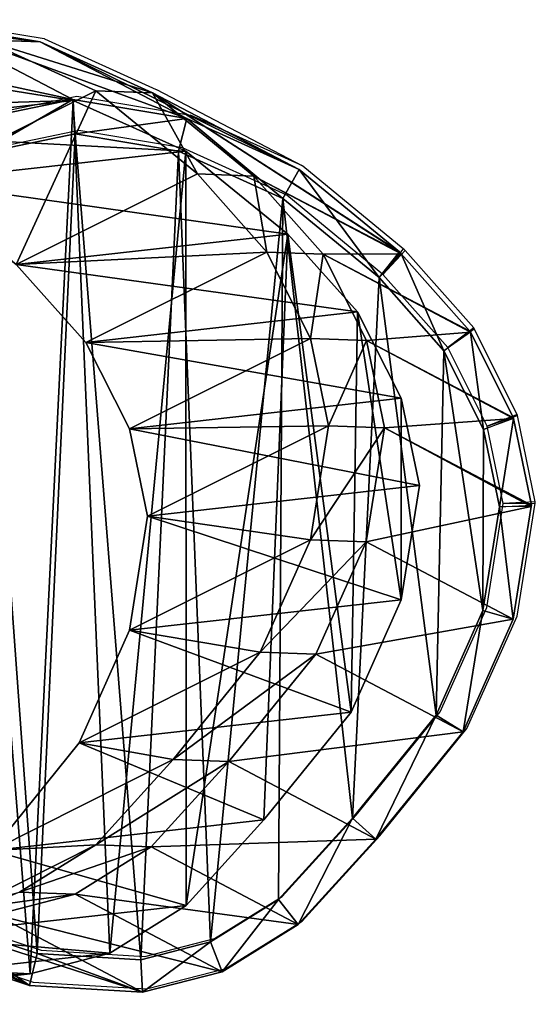
# Model space of a CAD drawing. Units: centimetres. Extents: x -257 to 258, y -211 to 214.
# Drawn here: x 95 to 103, y 27 to 41 of the extents above; entities that cross this region are included whole.
import ezdxf

# ---------------------------------------------------------------- set-up
doc = ezdxf.new("R2010")
doc.units = ezdxf.units.CM
doc.header["$LTSCALE"] = 2.54
doc.layers.get('0').update_dxf_attribs({"true_color": 0xff5454})
doc.layers.add('VP-EQ', color=7, linetype='Continuous', true_color=0x8a3492)

# ---------------------------------------------------------------- blocks, each defined once
blk = doc.blocks.new('Grupuj_6')
at = {"color": 0}
mesh = blk.add_polyface(dxfattribs=at)
corners = [(4.637, 16.507, 265.695), (8.465, 15.687, 290.648), (6.25, 16.841, 265.659), (6.851, 15.354, 290.648)]
mesh.append_faces([[corners[k] for k in face] for face in [(0, 1, 2), (1, 0, 3)]], dxfattribs={"vtx0": -1, "color": 0})
mesh = blk.add_polyface(dxfattribs=at)
corners = [(5.393, 16.872, 235.345), (7.971, 16.557, 265.607), (7.115, 16.587, 235.326), (6.25, 16.841, 265.659)]
mesh.append_faces([[corners[k] for k in face] for face in [(0, 1, 2), (1, 0, 3)]], dxfattribs={"vtx0": -1, "color": 0})
mesh = blk.add_polyface(dxfattribs=at)
corners = [(6.25, 16.841, 265.659), (10.187, 15.4, 290.648), (7.971, 16.557, 265.607), (8.465, 15.687, 290.648)]
mesh.append_faces([[corners[k] for k in face] for face in [(0, 1, 2), (1, 0, 3)]], dxfattribs={"vtx0": -1, "color": 0})
mesh = blk.add_polyface(dxfattribs=at)
corners = [(7.115, 16.587, 235.326), (8.815, 15.817, 235.318), (6.076, 14.447, 205.507)]
mesh.append_faces([[corners[k] for k in face] for face in [(0, 1, 2)]], dxfattribs={"color": 0})
mesh = blk.add_polyface(dxfattribs=at)
corners = [(7.115, 16.587, 235.326), (9.669, 15.787, 265.543), (8.815, 15.817, 235.318), (7.971, 16.557, 265.607)]
mesh.append_faces([[corners[k] for k in face] for face in [(0, 1, 2), (1, 0, 3)]], dxfattribs={"vtx0": -1, "color": 0})
mesh = blk.add_polyface(dxfattribs=at)
corners = [(7.971, 16.557, 265.607), (11.887, 14.627, 290.648), (9.669, 15.787, 265.543), (10.187, 15.4, 290.648)]
mesh.append_faces([[corners[k] for k in face] for face in [(0, 1, 2), (1, 0, 3)]], dxfattribs={"vtx0": -1, "color": 0})
mesh = blk.add_polyface(dxfattribs=at)
corners = [(1.449, 10.606, 188.294), (1.552, 6.803, 188.294), (1.375, 8.595, 188.294), (1.835, 12.455, 188.294), (2.139, 5.252, 188.294), (2.378, 13.767, 188.294), (3.037, 4.003, 188.294), (3.54, 14.806, 188.294), (4.419, 3.104, 188.294), (5.123, 15.606, 188.294), (6.103, 2.554, 188.294), (6.741, 15.946, 188.294), (7.82, 2.462, 188.294), (8.469, 15.668, 188.294), (9.026, 2.775, 188.294), (10.175, 14.904, 188.294), (10.18, 3.496, 188.294), (11.715, 13.65, 188.294), (11.355, 4.792, 188.294), (12.675, 6.42, 188.294), (12.771, 12.473, 188.294), (13.434, 8.122, 188.294), (13.432, 11.168, 188.294), (13.708, 9.848, 188.294)]
mesh.append_faces([[corners[k] for k in face] for face in [(0, 1, 2), (21, 22, 23)]], dxfattribs={"vtx0": -1, "color": 0})
mesh.append_faces([[corners[k] for k in face] for face in [(1, 3, 4), (4, 5, 6), (6, 7, 8), (8, 9, 10), (10, 11, 12), (12, 13, 14), (14, 15, 16), (16, 17, 18), (18, 17, 19), (19, 20, 21)]], dxfattribs={"vtx0": -1, "vtx1": -1, "color": 0})
mesh.append_faces([[corners[k] for k in face] for face in [(1, 0, 3), (4, 3, 5), (6, 5, 7), (8, 7, 9), (10, 9, 11), (12, 11, 13), (14, 13, 15), (16, 15, 17), (19, 17, 20), (21, 20, 22)]], dxfattribs={"vtx0": -1, "vtx2": -1, "color": 0})
mesh = blk.add_polyface(dxfattribs=at)
corners = [(2.655, 15.493, 205.36), (8.469, 15.668, 188.294), (6.741, 15.946, 188.294), (4.377, 15.213, 205.432)]
mesh.append_faces([[corners[k] for k in face] for face in [(0, 1, 2), (1, 0, 3)]], dxfattribs={"vtx0": -1, "color": 0})
mesh = blk.add_polyface(dxfattribs=at)
corners = [(8.815, 15.817, 235.318), (7.61, 13.191, 205.58), (6.076, 14.447, 205.507)]
mesh.append_faces([[corners[k] for k in face] for face in [(0, 1, 2)]], dxfattribs={"color": 0})
mesh = blk.add_polyface(dxfattribs=at)
corners = [(10.349, 14.559, 235.324), (7.61, 13.191, 205.58), (8.815, 15.817, 235.318)]
mesh.append_faces([[corners[k] for k in face] for face in [(0, 1, 2)]], dxfattribs={"color": 0})
mesh = blk.add_polyface(dxfattribs=at)
corners = [(9.669, 15.787, 265.543), (10.349, 14.559, 235.324), (8.815, 15.817, 235.318), (11.201, 14.528, 265.472)]
mesh.append_faces([[corners[k] for k in face] for face in [(0, 1, 2), (1, 0, 3)]], dxfattribs={"vtx0": -1, "color": 0})
mesh = blk.add_polyface(dxfattribs=at)
corners = [(13.404, 13.379, 290.648), (9.669, 15.787, 265.543), (11.887, 14.627, 290.648)]
mesh.append_faces([[corners[k] for k in face] for face in [(0, 1, 2)]], dxfattribs={"color": 0})
mesh = blk.add_polyface(dxfattribs=at)
corners = [(9.669, 15.787, 265.543), (13.42, 13.365, 290.648), (11.201, 14.528, 265.472), (13.404, 13.379, 290.648)]
mesh.append_faces([[corners[k] for k in face] for face in [(0, 1, 2), (1, 0, 3)]], dxfattribs={"vtx0": -1, "color": 0})
mesh = blk.add_polyface(dxfattribs=at)
corners = [(4.377, 15.213, 205.432), (10.175, 14.904, 188.294), (8.469, 15.668, 188.294)]
mesh.append_faces([[corners[k] for k in face] for face in [(0, 1, 2)]], dxfattribs={"color": 0})
mesh = blk.add_polyface(dxfattribs=at)
corners = [(7.042, 14.865, 290.925), (8.465, 15.687, 290.648), (6.851, 15.354, 290.648), (8.5, 15.165, 290.925)]
mesh.append_faces([[corners[k] for k in face] for face in [(0, 1, 2), (1, 0, 3)]], dxfattribs={"vtx0": -1, "color": 0})
mesh = blk.add_polyface(dxfattribs=at)
corners = [(8.5, 15.165, 290.925), (10.187, 15.4, 290.648), (8.465, 15.687, 290.648), (10.065, 14.905, 290.925)]
mesh.append_faces([[corners[k] for k in face] for face in [(0, 1, 2), (1, 0, 3)]], dxfattribs={"vtx0": -1, "color": 0})
mesh = blk.add_polyface(dxfattribs=at)
corners = [(11.644, 14.187, 290.925), (10.187, 15.4, 290.648), (10.065, 14.905, 290.925), (11.887, 14.627, 290.648)]
mesh.append_faces([[corners[k] for k in face] for face in [(0, 1, 2), (1, 0, 3)]], dxfattribs={"vtx0": -1, "color": 0})
mesh = blk.add_polyface(dxfattribs=at)
corners = [(6.076, 14.447, 205.507), (10.175, 14.904, 188.294), (4.377, 15.213, 205.432)]
mesh.append_faces([[corners[k] for k in face] for face in [(0, 1, 2)]], dxfattribs={"color": 0})
mesh = blk.add_polyface(dxfattribs=at)
corners = [(3.794, 6.663, 290.925), (3.703, 10.294, 290.925), (3.63, 8.358, 290.925), (4.073, 12.055, 290.925), (4.331, 5.23, 290.925), (4.555, 13.217, 290.925), (5.132, 4.106, 290.925), (5.58, 14.13, 290.925), (6.375, 3.287, 290.925), (7.042, 14.865, 290.925), (7.928, 2.771, 290.925), (8.5, 15.165, 290.925), (9.496, 2.678, 290.925), (10.065, 14.905, 290.925), (10.548, 2.948, 290.925), (11.644, 14.187, 290.925), (11.575, 3.586, 290.925), (12.693, 4.816, 290.925), (13.097, 12.991, 290.925), (13.961, 6.377, 290.925), (14.078, 11.887, 290.925), (14.667, 7.956, 290.925), (14.676, 10.695, 290.925), (14.918, 9.527, 290.925)]
mesh.append_faces([[corners[k] for k in face] for face in [(0, 1, 2), (22, 21, 23)]], dxfattribs={"vtx0": -1, "color": 0})
mesh.append_faces([[corners[k] for k in face] for face in [(1, 0, 3), (3, 4, 5), (5, 6, 7), (7, 8, 9), (9, 10, 11), (11, 12, 13), (13, 14, 15), (15, 17, 18), (18, 19, 20), (20, 21, 22)]], dxfattribs={"vtx0": -1, "vtx1": -1, "color": 0})
mesh.append_faces([[corners[k] for k in face] for face in [(3, 0, 4), (5, 4, 6), (7, 6, 8), (9, 8, 10), (11, 10, 12), (13, 12, 14), (15, 14, 16), (15, 16, 17), (18, 17, 19), (20, 19, 21)]], dxfattribs={"vtx0": -1, "vtx2": -1, "color": 0})
mesh = blk.add_polyface(dxfattribs=at)
corners = [(6.076, 14.447, 205.507), (11.715, 13.65, 188.294), (10.175, 14.904, 188.294)]
mesh.append_faces([[corners[k] for k in face] for face in [(0, 1, 2)]], dxfattribs={"color": 0})
mesh = blk.add_polyface(dxfattribs=at)
corners = [(13.097, 12.991, 290.925), (11.887, 14.627, 290.648), (11.644, 14.187, 290.925), (13.404, 13.379, 290.648)]
mesh.append_faces([[corners[k] for k in face] for face in [(0, 1, 2), (1, 0, 3)]], dxfattribs={"vtx0": -1, "color": 0})
mesh = blk.add_polyface(dxfattribs=at)
corners = [(7.61, 13.191, 205.58), (11.715, 13.65, 188.294), (6.076, 14.447, 205.507)]
mesh.append_faces([[corners[k] for k in face] for face in [(0, 1, 2)]], dxfattribs={"color": 0})
mesh = blk.add_polyface(dxfattribs=at)
corners = [(10.349, 14.559, 235.324), (11.401, 13.378, 235.335), (7.61, 13.191, 205.58)]
mesh.append_faces([[corners[k] for k in face] for face in [(0, 1, 2)]], dxfattribs={"color": 0})
mesh = blk.add_polyface(dxfattribs=at)
corners = [(11.401, 13.378, 235.335), (11.201, 14.528, 265.472), (12.251, 13.348, 265.416), (10.349, 14.559, 235.324)]
mesh.append_faces([[corners[k] for k in face] for face in [(0, 1, 2), (1, 0, 3)]], dxfattribs={"vtx0": -1, "color": 0})
mesh = blk.add_polyface(dxfattribs=at)
corners = [(11.201, 14.528, 265.472), (13.432, 13.352, 290.648), (12.251, 13.348, 265.416), (13.42, 13.365, 290.648)]
mesh.append_faces([[corners[k] for k in face] for face in [(0, 1, 2), (1, 0, 3)]], dxfattribs={"vtx0": -1, "color": 0})
mesh = blk.add_polyface(dxfattribs=at)
corners = [(11.715, 13.65, 188.294), (7.61, 13.191, 205.58), (12.771, 12.473, 188.294)]
mesh.append_faces([[corners[k] for k in face] for face in [(0, 1, 2)]], dxfattribs={"color": 0})
mesh = blk.add_polyface(dxfattribs=at)
corners = [(11.401, 13.378, 235.335), (8.662, 12.013, 205.634), (7.61, 13.191, 205.58)]
mesh.append_faces([[corners[k] for k in face] for face in [(0, 1, 2)]], dxfattribs={"color": 0})
mesh = blk.add_polyface(dxfattribs=at)
corners = [(8.662, 12.013, 205.634), (12.058, 12.071, 235.354), (9.32, 10.707, 205.673), (11.401, 13.378, 235.335)]
mesh.append_faces([[corners[k] for k in face] for face in [(0, 1, 2), (1, 0, 3)]], dxfattribs={"vtx0": -1, "color": 0})
mesh = blk.add_polyface(dxfattribs=at)
corners = [(12.058, 12.071, 235.354), (12.251, 13.348, 265.416), (12.906, 12.041, 265.368), (11.401, 13.378, 235.335)]
mesh.append_faces([[corners[k] for k in face] for face in [(0, 1, 2), (1, 0, 3)]], dxfattribs={"vtx0": -1, "color": 0})
mesh = blk.add_polyface(dxfattribs=at)
corners = [(13.432, 13.352, 290.648), (14.472, 12.182, 290.648), (12.251, 13.348, 265.416)]
mesh.append_faces([[corners[k] for k in face] for face in [(0, 1, 2)]], dxfattribs={"color": 0})
mesh = blk.add_polyface(dxfattribs=at)
corners = [(12.251, 13.348, 265.416), (14.479, 12.168, 290.648), (12.906, 12.041, 265.368), (14.472, 12.182, 290.648)]
mesh.append_faces([[corners[k] for k in face] for face in [(0, 1, 2), (1, 0, 3)]], dxfattribs={"vtx0": -1, "color": 0})
mesh = blk.add_polyface(dxfattribs=at)
corners = [(14.078, 11.887, 290.925), (13.432, 13.352, 290.648), (13.097, 12.991, 290.925), (14.472, 12.182, 290.648)]
mesh.append_faces([[corners[k] for k in face] for face in [(0, 1, 2), (1, 0, 3)]], dxfattribs={"vtx0": -1, "color": 0})
mesh = blk.add_polyface(dxfattribs=at)
corners = [(7.61, 13.191, 205.58), (8.662, 12.013, 205.634), (12.771, 12.473, 188.294)]
mesh.append_faces([[corners[k] for k in face] for face in [(0, 1, 2)]], dxfattribs={"color": 0})
mesh = blk.add_polyface(dxfattribs=at)
corners = [(12.771, 12.473, 188.294), (8.662, 12.013, 205.634), (13.432, 11.168, 188.294)]
mesh.append_faces([[corners[k] for k in face] for face in [(0, 1, 2)]], dxfattribs={"color": 0})
mesh = blk.add_polyface(dxfattribs=at)
corners = [(9.32, 10.707, 205.673), (12.333, 10.751, 235.38), (9.594, 9.386, 205.697), (12.058, 12.071, 235.354)]
mesh.append_faces([[corners[k] for k in face] for face in [(0, 1, 2), (1, 0, 3)]], dxfattribs={"vtx0": -1, "color": 0})
mesh = blk.add_polyface(dxfattribs=at)
corners = [(12.333, 10.751, 235.38), (12.906, 12.041, 265.368), (13.179, 10.721, 265.329), (12.058, 12.071, 235.354)]
mesh.append_faces([[corners[k] for k in face] for face in [(0, 1, 2), (1, 0, 3)]], dxfattribs={"vtx0": -1, "color": 0})
mesh = blk.add_polyface(dxfattribs=at)
corners = [(14.479, 12.168, 290.648), (15.129, 10.873, 290.648), (12.906, 12.041, 265.368)]
mesh.append_faces([[corners[k] for k in face] for face in [(0, 1, 2)]], dxfattribs={"color": 0})
mesh = blk.add_polyface(dxfattribs=at)
corners = [(14.676, 10.695, 290.925), (14.479, 12.168, 290.648), (14.078, 11.887, 290.925), (15.129, 10.873, 290.648)]
mesh.append_faces([[corners[k] for k in face] for face in [(0, 1, 2), (1, 0, 3)]], dxfattribs={"vtx0": -1, "color": 0})
mesh = blk.add_polyface(dxfattribs=at)
corners = [(8.662, 12.013, 205.634), (9.32, 10.707, 205.673), (13.432, 11.168, 188.294)]
mesh.append_faces([[corners[k] for k in face] for face in [(0, 1, 2)]], dxfattribs={"color": 0})
mesh = blk.add_polyface(dxfattribs=at)
corners = [(12.906, 12.041, 265.368), (15.132, 10.859, 290.648), (13.179, 10.721, 265.329), (15.129, 10.873, 290.648)]
mesh.append_faces([[corners[k] for k in face] for face in [(0, 1, 2), (1, 0, 3)]], dxfattribs={"vtx0": -1, "color": 0})
mesh = blk.add_polyface(dxfattribs=at)
corners = [(13.432, 11.168, 188.294), (9.32, 10.707, 205.673), (13.708, 9.848, 188.294)]
mesh.append_faces([[corners[k] for k in face] for face in [(0, 1, 2)]], dxfattribs={"color": 0})
mesh = blk.add_polyface(dxfattribs=at)
corners = [(12.333, 10.751, 235.38), (12.058, 9.026, 235.423), (9.594, 9.386, 205.697)]
mesh.append_faces([[corners[k] for k in face] for face in [(0, 1, 2)]], dxfattribs={"color": 0})
mesh = blk.add_polyface(dxfattribs=at)
corners = [(12.058, 9.026, 235.423), (13.179, 10.721, 265.329), (12.902, 8.996, 265.296), (12.333, 10.751, 235.38)]
mesh.append_faces([[corners[k] for k in face] for face in [(0, 1, 2), (1, 0, 3)]], dxfattribs={"vtx0": -1, "color": 0})
mesh = blk.add_polyface(dxfattribs=at)
corners = [(13.179, 10.721, 265.329), (15.399, 9.532, 290.648), (12.902, 8.996, 265.296), (15.402, 9.551, 290.648)]
mesh.append_faces([[corners[k] for k in face] for face in [(0, 1, 2), (1, 0, 3)]], dxfattribs={"vtx0": -1, "color": 0})
mesh = blk.add_polyface(dxfattribs=at)
corners = [(15.132, 10.859, 290.648), (15.402, 9.551, 290.648), (13.179, 10.721, 265.329)]
mesh.append_faces([[corners[k] for k in face] for face in [(0, 1, 2)]], dxfattribs={"color": 0})
mesh = blk.add_polyface(dxfattribs=at)
corners = [(14.918, 9.527, 290.925), (15.132, 10.859, 290.648), (14.676, 10.695, 290.925), (15.402, 9.551, 290.648)]
mesh.append_faces([[corners[k] for k in face] for face in [(0, 1, 2), (1, 0, 3)]], dxfattribs={"vtx0": -1, "color": 0})
mesh = blk.add_polyface(dxfattribs=at)
corners = [(9.32, 10.707, 205.673), (9.594, 9.386, 205.697), (13.708, 9.848, 188.294)]
mesh.append_faces([[corners[k] for k in face] for face in [(0, 1, 2)]], dxfattribs={"color": 0})
mesh = blk.add_polyface(dxfattribs=at)
corners = [(13.434, 8.122, 188.294), (9.594, 9.386, 205.697), (9.32, 7.66, 205.703), (13.708, 9.848, 188.294)]
mesh.append_faces([[corners[k] for k in face] for face in [(0, 1, 2), (1, 0, 3)]], dxfattribs={"vtx0": -1, "color": 0})
mesh = blk.add_polyface(dxfattribs=at)
corners = [(15.399, 9.532, 290.648), (15.126, 7.825, 290.648), (12.902, 8.996, 265.296)]
mesh.append_faces([[corners[k] for k in face] for face in [(0, 1, 2)]], dxfattribs={"color": 0})
mesh = blk.add_polyface(dxfattribs=at)
corners = [(15.126, 7.825, 290.648), (14.918, 9.527, 290.925), (14.667, 7.956, 290.925), (15.399, 9.532, 290.648)]
mesh.append_faces([[corners[k] for k in face] for face in [(0, 1, 2), (1, 0, 3)]], dxfattribs={"vtx0": -1, "color": 0})
mesh = blk.add_polyface(dxfattribs=at)
corners = [(9.594, 9.386, 205.697), (12.058, 9.026, 235.423), (9.32, 7.66, 205.703)]
mesh.append_faces([[corners[k] for k in face] for face in [(0, 1, 2)]], dxfattribs={"color": 0})
mesh = blk.add_polyface(dxfattribs=at)
corners = [(12.058, 9.026, 235.423), (11.3, 7.327, 235.472), (9.32, 7.66, 205.703)]
mesh.append_faces([[corners[k] for k in face] for face in [(0, 1, 2)]], dxfattribs={"color": 0})
mesh = blk.add_polyface(dxfattribs=at)
corners = [(11.3, 7.327, 235.472), (12.902, 8.996, 265.296), (12.142, 7.297, 265.276), (12.058, 9.026, 235.423)]
mesh.append_faces([[corners[k] for k in face] for face in [(0, 1, 2), (1, 0, 3)]], dxfattribs={"vtx0": -1, "color": 0})
mesh = blk.add_polyface(dxfattribs=at)
corners = [(12.142, 7.297, 265.276), (15.126, 7.825, 290.648), (14.367, 6.125, 290.648), (12.902, 8.996, 265.296)]
mesh.append_faces([[corners[k] for k in face] for face in [(0, 1, 2), (1, 0, 3)]], dxfattribs={"vtx0": -1, "color": 0})
mesh = blk.add_polyface(dxfattribs=at)
corners = [(12.675, 6.42, 188.294), (9.32, 7.66, 205.703), (8.561, 5.958, 205.689), (13.434, 8.122, 188.294)]
mesh.append_faces([[corners[k] for k in face] for face in [(0, 1, 2), (1, 0, 3)]], dxfattribs={"vtx0": -1, "color": 0})
mesh = blk.add_polyface(dxfattribs=at)
corners = [(14.367, 6.125, 290.648), (14.667, 7.956, 290.925), (13.961, 6.377, 290.925), (15.126, 7.825, 290.648)]
mesh.append_faces([[corners[k] for k in face] for face in [(0, 1, 2), (1, 0, 3)]], dxfattribs={"vtx0": -1, "color": 0})
mesh = blk.add_polyface(dxfattribs=at)
corners = [(9.32, 7.66, 205.703), (11.3, 7.327, 235.472), (8.561, 5.958, 205.689)]
mesh.append_faces([[corners[k] for k in face] for face in [(0, 1, 2)]], dxfattribs={"color": 0})
mesh = blk.add_polyface(dxfattribs=at)
corners = [(11.3, 7.327, 235.472), (9.983, 5.705, 235.528), (8.561, 5.958, 205.689)]
mesh.append_faces([[corners[k] for k in face] for face in [(0, 1, 2)]], dxfattribs={"color": 0})
mesh = blk.add_polyface(dxfattribs=at)
corners = [(9.983, 5.705, 235.528), (12.142, 7.297, 265.276), (10.824, 5.675, 265.273), (11.3, 7.327, 235.472)]
mesh.append_faces([[corners[k] for k in face] for face in [(0, 1, 2), (1, 0, 3)]], dxfattribs={"vtx0": -1, "color": 0})
mesh = blk.add_polyface(dxfattribs=at)
corners = [(10.824, 5.675, 265.273), (14.367, 6.125, 290.648), (13.049, 4.502, 290.648), (12.142, 7.297, 265.276)]
mesh.append_faces([[corners[k] for k in face] for face in [(0, 1, 2), (1, 0, 3)]], dxfattribs={"vtx0": -1, "color": 0})
mesh = blk.add_polyface(dxfattribs=at)
corners = [(12.675, 6.42, 188.294), (8.561, 5.958, 205.689), (11.355, 4.792, 188.294)]
mesh.append_faces([[corners[k] for k in face] for face in [(0, 1, 2)]], dxfattribs={"color": 0})
mesh = blk.add_polyface(dxfattribs=at)
corners = [(13.049, 4.502, 290.648), (13.961, 6.377, 290.925), (12.693, 4.816, 290.925), (14.367, 6.125, 290.648)]
mesh.append_faces([[corners[k] for k in face] for face in [(0, 1, 2), (1, 0, 3)]], dxfattribs={"vtx0": -1, "color": 0})
mesh = blk.add_polyface(dxfattribs=at)
corners = [(8.561, 5.958, 205.689), (9.983, 5.705, 235.528), (7.245, 4.331, 205.652)]
mesh.append_faces([[corners[k] for k in face] for face in [(0, 1, 2)]], dxfattribs={"color": 0})
mesh = blk.add_polyface(dxfattribs=at)
corners = [(8.561, 5.958, 205.689), (7.245, 4.331, 205.652), (11.355, 4.792, 188.294)]
mesh.append_faces([[corners[k] for k in face] for face in [(0, 1, 2)]], dxfattribs={"color": 0})
mesh = blk.add_polyface(dxfattribs=at)
corners = [(9.983, 5.705, 235.528), (8.811, 4.413, 235.574), (7.245, 4.331, 205.652)]
mesh.append_faces([[corners[k] for k in face] for face in [(0, 1, 2)]], dxfattribs={"color": 0})
mesh = blk.add_polyface(dxfattribs=at)
corners = [(8.811, 4.413, 235.574), (10.824, 5.675, 265.273), (9.65, 4.383, 265.274), (9.983, 5.705, 235.528)]
mesh.append_faces([[corners[k] for k in face] for face in [(0, 1, 2), (1, 0, 3)]], dxfattribs={"vtx0": -1, "color": 0})
mesh = blk.add_polyface(dxfattribs=at)
corners = [(9.65, 4.383, 265.274), (13.049, 4.502, 290.648), (11.875, 3.211, 290.648), (10.824, 5.675, 265.273)]
mesh.append_faces([[corners[k] for k in face] for face in [(0, 1, 2), (1, 0, 3)]], dxfattribs={"vtx0": -1, "color": 0})
mesh = blk.add_polyface(dxfattribs=at)
corners = [(11.355, 4.792, 188.294), (7.245, 4.331, 205.652), (10.18, 3.496, 188.294)]
mesh.append_faces([[corners[k] for k in face] for face in [(0, 1, 2)]], dxfattribs={"color": 0})
mesh = blk.add_polyface(dxfattribs=at)
corners = [(11.875, 3.211, 290.648), (12.693, 4.816, 290.925), (11.575, 3.586, 290.925), (13.049, 4.502, 290.648)]
mesh.append_faces([[corners[k] for k in face] for face in [(0, 1, 2), (1, 0, 3)]], dxfattribs={"vtx0": -1, "color": 0})
mesh = blk.add_polyface(dxfattribs=at)
corners = [(8.811, 4.413, 235.574), (6.072, 3.036, 205.618), (7.245, 4.331, 205.652)]
mesh.append_faces([[corners[k] for k in face] for face in [(0, 1, 2)]], dxfattribs={"color": 0})
mesh = blk.add_polyface(dxfattribs=at)
corners = [(7.66, 3.697, 235.608), (6.072, 3.036, 205.618), (8.811, 4.413, 235.574)]
mesh.append_faces([[corners[k] for k in face] for face in [(0, 1, 2)]], dxfattribs={"color": 0})
mesh = blk.add_polyface(dxfattribs=at)
corners = [(7.245, 4.331, 205.652), (6.072, 3.036, 205.618), (10.18, 3.496, 188.294)]
mesh.append_faces([[corners[k] for k in face] for face in [(0, 1, 2)]], dxfattribs={"color": 0})
mesh = blk.add_polyface(dxfattribs=at)
corners = [(9.65, 4.383, 265.274), (7.66, 3.697, 235.608), (8.811, 4.413, 235.574), (8.499, 3.667, 265.288)]
mesh.append_faces([[corners[k] for k in face] for face in [(0, 1, 2), (1, 0, 3)]], dxfattribs={"vtx0": -1, "color": 0})
mesh = blk.add_polyface(dxfattribs=at)
corners = [(11.875, 3.211, 290.648), (8.499, 3.667, 265.288), (9.65, 4.383, 265.274), (10.723, 2.495, 290.648)]
mesh.append_faces([[corners[k] for k in face] for face in [(0, 1, 2), (1, 0, 3)]], dxfattribs={"vtx0": -1, "color": 0})
mesh = blk.add_polyface(dxfattribs=at)
corners = [(7.809, 2.288, 290.648), (3.909, 4.012, 265.419), (5.586, 3.457, 265.361), (6.131, 2.846, 290.648)]
mesh.append_faces([[corners[k] for k in face] for face in [(0, 1, 2), (1, 0, 3)]], dxfattribs={"vtx0": -1, "color": 0})
mesh = blk.add_polyface(dxfattribs=at)
corners = [(8.499, 3.667, 265.288), (6.458, 3.388, 235.632), (7.66, 3.697, 235.608), (7.297, 3.358, 265.313)]
mesh.append_faces([[corners[k] for k in face] for face in [(0, 1, 2), (1, 0, 3)]], dxfattribs={"vtx0": -1, "color": 0})
mesh = blk.add_polyface(dxfattribs=at)
corners = [(10.723, 2.495, 290.648), (7.297, 3.358, 265.313), (8.499, 3.667, 265.288), (9.521, 2.187, 290.648)]
mesh.append_faces([[corners[k] for k in face] for face in [(0, 1, 2), (1, 0, 3)]], dxfattribs={"vtx0": -1, "color": 0})
mesh = blk.add_polyface(dxfattribs=at)
corners = [(10.723, 2.495, 290.648), (11.575, 3.586, 290.925), (10.548, 2.948, 290.925), (11.875, 3.211, 290.648)]
mesh.append_faces([[corners[k] for k in face] for face in [(0, 1, 2), (1, 0, 3)]], dxfattribs={"vtx0": -1, "color": 0})
mesh = blk.add_polyface(dxfattribs=at)
corners = [(9.521, 2.187, 290.648), (5.586, 3.457, 265.361), (7.297, 3.358, 265.313), (7.809, 2.288, 290.648)]
mesh.append_faces([[corners[k] for k in face] for face in [(0, 1, 2), (1, 0, 3)]], dxfattribs={"vtx0": -1, "color": 0})
mesh = blk.add_polyface(dxfattribs=at)
corners = [(6.072, 3.036, 205.618), (9.026, 2.775, 188.294), (10.18, 3.496, 188.294)]
mesh.append_faces([[corners[k] for k in face] for face in [(0, 1, 2)]], dxfattribs={"color": 0})
mesh = blk.add_polyface(dxfattribs=at)
corners = [(7.809, 2.288, 290.648), (6.375, 3.287, 290.925), (6.131, 2.846, 290.648), (7.928, 2.771, 290.925)]
mesh.append_faces([[corners[k] for k in face] for face in [(0, 1, 2), (1, 0, 3)]], dxfattribs={"vtx0": -1, "color": 0})
mesh = blk.add_polyface(dxfattribs=at)
corners = [(6.072, 3.036, 205.618), (4.921, 2.316, 205.579), (9.026, 2.775, 188.294)]
mesh.append_faces([[corners[k] for k in face] for face in [(0, 1, 2)]], dxfattribs={"color": 0})
mesh = blk.add_polyface(dxfattribs=at)
corners = [(9.521, 2.187, 290.648), (10.548, 2.948, 290.925), (9.496, 2.678, 290.925), (10.723, 2.495, 290.648)]
mesh.append_faces([[corners[k] for k in face] for face in [(0, 1, 2), (1, 0, 3)]], dxfattribs={"vtx0": -1, "color": 0})
mesh = blk.add_polyface(dxfattribs=at)
corners = [(4.921, 2.316, 205.579), (7.82, 2.462, 188.294), (9.026, 2.775, 188.294)]
mesh.append_faces([[corners[k] for k in face] for face in [(0, 1, 2)]], dxfattribs={"color": 0})
mesh = blk.add_polyface(dxfattribs=at)
corners = [(9.521, 2.187, 290.648), (7.928, 2.771, 290.925), (7.809, 2.288, 290.648), (9.496, 2.678, 290.925)]
mesh.append_faces([[corners[k] for k in face] for face in [(0, 1, 2), (1, 0, 3)]], dxfattribs={"vtx0": -1, "color": 0})
mesh = blk.add_polyface(dxfattribs=at)
corners = [(3.72, 2.004, 205.534), (6.103, 2.554, 188.294), (7.82, 2.462, 188.294), (2.008, 2.098, 205.465)]
mesh.append_faces([[corners[k] for k in face] for face in [(0, 1, 2), (1, 0, 3)]], dxfattribs={"vtx0": -1, "color": 0})
mesh = blk.add_polyface(dxfattribs=at)
corners = [(4.921, 2.316, 205.579), (3.72, 2.004, 205.534), (7.82, 2.462, 188.294)]
mesh.append_faces([[corners[k] for k in face] for face in [(0, 1, 2)]], dxfattribs={"color": 0})
blk = doc.blocks.new('Grupuj_1')
at = {"color": 253, "true_color": 0xcab79a, "zscale": 1.808953624441802}
blk.add_blockref('Grupuj_6', (188.645, 82.883, -340.615), dxfattribs=at)
blk = doc.blocks.new('RB1357_')
at = {"color": 0}
for p, q in [((-297.731, -337.342), (-296.01, -337.626)), ((-296.01, -337.626), (-296.001, -337.63)), ((-296.001, -337.63), (-294.312, -338.396)), ((-294.312, -338.396), (-294.309, -338.398)), ((-294.309, -338.398), (-292.101, -339.552)), ((-297.13, -338.829), (-295.516, -338.496)), ((-295.516, -338.496), (-293.794, -338.783)), ((-292.101, -339.552), (-293.794, -338.783)), ((-295.481, -339.018), (-296.939, -339.318)), ((-293.916, -339.278), (-295.481, -339.018)), ((-292.337, -339.996), (-293.916, -339.278)), ((-292.094, -339.556), (-292.101, -339.552)), ((-290.577, -340.804), (-292.094, -339.556)), ((-290.884, -341.192), (-292.337, -339.996)), ((-290.577, -340.804), (-290.884, -341.192)), ((-290.884, -341.192), (-290.549, -340.831)), ((-290.561, -340.818), (-290.577, -340.804)), ((-290.549, -340.831), (-290.561, -340.818)), ((-289.509, -342.001), (-290.549, -340.831)), ((-289.903, -342.296), (-290.884, -341.192)), ((-289.509, -342.001), (-289.903, -342.296)), ((-289.903, -342.296), (-289.502, -342.015)), ((-289.502, -342.015), (-289.509, -342.001)), ((-288.852, -343.31), (-289.502, -342.015)), ((-289.305, -343.488), (-289.903, -342.296)), ((-288.852, -343.31), (-289.305, -343.488)), ((-288.849, -343.324), (-288.852, -343.31)), ((-289.305, -343.488), (-288.849, -343.324)), ((-288.579, -344.632), (-288.849, -343.324)), ((-289.063, -344.656), (-289.305, -343.488)), ((-288.579, -344.632), (-289.063, -344.656)), ((-289.063, -344.656), (-288.582, -344.651)), ((-288.855, -346.358), (-288.582, -344.651)), ((-288.582, -344.651), (-288.579, -344.632)), ((-289.314, -346.227), (-289.063, -344.656)), ((-290.02, -347.806), (-289.314, -346.227)), ((-289.614, -348.058), (-288.855, -346.358)), ((-291.288, -349.367), (-290.02, -347.806)), ((-290.932, -349.681), (-289.614, -348.058)), ((-292.406, -350.597), (-291.288, -349.367)), ((-292.106, -350.972), (-290.932, -349.681)), ((-293.433, -351.235), (-292.406, -350.597)), ((-297.606, -350.896), (-296.053, -351.412)), ((-293.258, -351.688), (-292.106, -350.972)), ((-294.485, -351.504), (-293.433, -351.235)), ((-296.053, -351.412), (-294.485, -351.504)), ((-296.56, -351.766), (-296.172, -351.895)), ((-294.46, -351.996), (-293.258, -351.688)), ((-296.172, -351.895), (-294.46, -351.996))]:
    blk.add_line(p, q, dxfattribs=at)
blk = doc.blocks.new('RB1357_2D')
at = {"color": 0}
blk.add_blockref('RB1357_', (871.029, 685.681), dxfattribs=at)

msp = doc.modelspace()

# ---------------------------------------------------------------- block references
at = {"layer": 'VP-EQ', "color": 0}
for name, p in [('RB1357_2D', (-479.455, -306.936)), ('Grupuj_1', (-101.11, -58.371))]:
    msp.add_blockref(name, p, dxfattribs=at)

doc.saveas('drawing.dxf')
